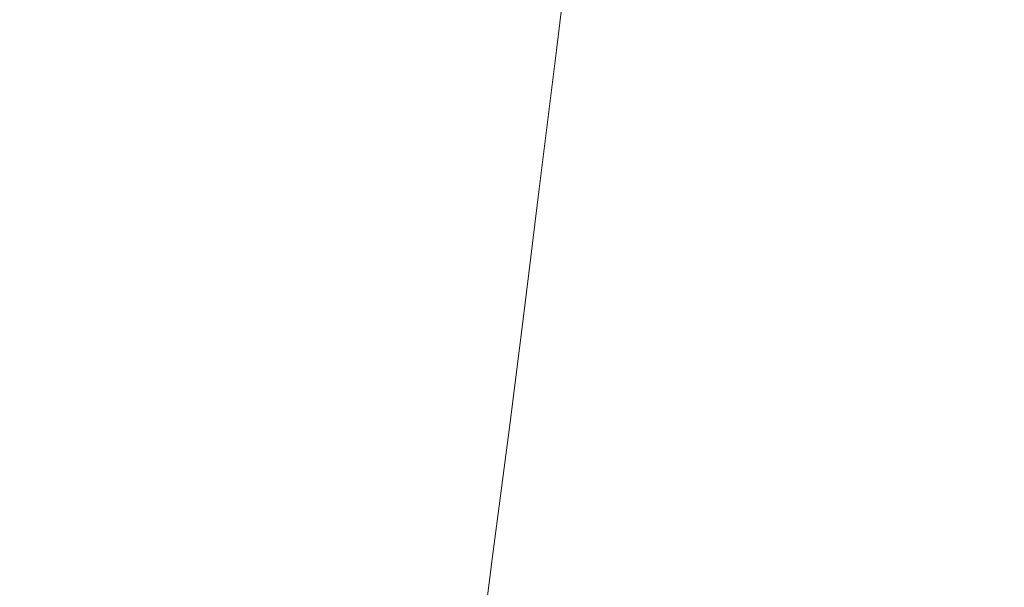
# Model space of a CAD drawing. Extents: x 6 to 1506, y -934 to -34.
# Drawn here: x 1041 to 1343, y -658 to -484 of the extents above; entities that cross this region are included whole.
import ezdxf

# ---------------------------------------------------------------- set-up
doc = ezdxf.new("R2010")
doc.units = 0
doc.header["$LTSCALE"] = 500
doc.header["$MEASUREMENT"] = 0
doc.layers.add('INFINITY_CERAMIKA', color=7, linetype='Continuous')

msp = doc.modelspace()

# ---------------------------------------------------------------- linework, layer by layer
at = {"layer": 'INFINITY_CERAMIKA', "lineweight": 0}
for points, invisible_edges in [([(1154.68, -484.19, 225.74), (1159.24, -447.44, 225.69), (1151.16, -446.17, 225.72), (1146.62, -482.9, 225.77)], 15), ([(1154.68, -484.19, 225.74), (1158.36, -484.77, 225.75), (1162.93, -448, 225.69), (1159.24, -447.44, 225.69)], 15), ([(1161.6, -485.28, 225.76), (1166.18, -448.48, 225.7), (1162.93, -448, 225.69), (1158.36, -484.77, 225.75)], 15), ([(1161.6, -485.28, 225.76), (1164.49, -485.73, 225.79), (1169.07, -448.89, 225.71), (1166.18, -448.48, 225.7)], 15), ([(1167.1, -486.13, 225.83), (1171.69, -449.26, 225.74), (1169.07, -448.89, 225.71), (1164.49, -485.73, 225.79)], 15), ([(1167.1, -486.13, 225.83), (1169.54, -486.5, 225.87), (1174.13, -449.59, 225.78), (1171.69, -449.26, 225.74)], 15), ([(1171.87, -486.86, 225.92), (1176.47, -449.89, 225.82), (1174.13, -449.59, 225.78), (1169.54, -486.5, 225.87)], 15), ([(1171.87, -486.86, 225.92), (1174.2, -487.22, 225.98), (1178.8, -450.19, 225.87), (1176.47, -449.89, 225.82)], 15), ([(1176.61, -487.58, 226.05), (1181.21, -450.48, 225.92), (1178.8, -450.19, 225.87), (1174.2, -487.22, 225.98)], 15), ([(1176.61, -487.58, 226.05), (1179.11, -487.97, 226.21), (1183.73, -450.79, 226.07), (1181.21, -450.48, 225.92)], 15), ([(1181.75, -488.37, 226.55), (1186.37, -451.11, 226.39), (1183.73, -450.79, 226.07), (1179.11, -487.97, 226.21)], 15), ([(1181.75, -488.37, 226.55), (1184.53, -488.79, 227.15), (1189.16, -451.44, 226.97), (1186.37, -451.11, 226.39)], 15), ([(1187.48, -489.24, 228.09), (1192.12, -451.78, 227.9), (1189.16, -451.44, 226.97), (1184.53, -488.79, 227.15)], 15), ([(1187.48, -489.24, 228.09), (1190.63, -489.73, 229.47), (1195.28, -452.14, 229.25), (1192.12, -451.78, 227.9)], 15), ([(1194, -490.24, 231.36), (1198.66, -452.53, 231.12), (1195.28, -452.14, 229.25), (1190.63, -489.73, 229.47)], 15), ([(1194, -490.24, 231.36), (1198.77, -490.97, 235.16), (1203.44, -453.06, 234.89), (1198.66, -452.53, 231.12)], 15), ([(1206.13, -492.1, 242.25), (1210.82, -453.89, 241.93), (1203.44, -453.06, 234.89), (1198.77, -490.97, 235.16)], 14), ([(980.35, -453.59, 227.04), (976.6, -496.64, 226.83), (1077.78, -513.99, 226.16), (1082.52, -471.95, 226.21)], 15), ([(1206.13, -492.1, 242.25), (1215.5, -493.53, 253.04), (1220.22, -454.93, 252.64), (1210.82, -453.89, 241.93)], 15), ([(1226.31, -495.19, 267.93), (1231.07, -456.13, 267.44), (1220.22, -454.93, 252.64), (1215.5, -493.53, 253.04)], 15), ([(1226.31, -495.19, 267.93), (1253.26, -499.32, 317.44), (1258.12, -459.12, 316.76), (1231.07, -456.13, 267.44)], 15), ([(1311.04, -508.19, 432.12), (1316.14, -465.54, 431.04), (1258.12, -459.12, 316.76), (1253.26, -499.32, 317.44)], 15), ([(1311.04, -508.19, 432.12), (1366.06, -516.64, 542.73), (1371.4, -471.67, 541.28), (1316.14, -465.54, 431.04)], 15), ([(1130.26, -480.27, 225.86), (1082.52, -471.95, 226.21), (1077.78, -513.99, 226.16), (1125.14, -521.98, 225.87)], 15), ([(1130.26, -480.27, 225.86), (1125.14, -521.98, 225.87), (1141.44, -524.63, 225.81), (1146.62, -482.9, 225.77)], 15), ([(1154.68, -484.19, 225.74), (1146.62, -482.9, 225.77), (1141.44, -524.63, 225.81), (1149.48, -525.93, 225.79)], 15), ([(1154.68, -484.19, 225.74), (1149.48, -525.93, 225.79), (1153.15, -526.54, 225.81), (1158.36, -484.77, 225.75)], 15), ([(1161.6, -485.28, 225.76), (1158.36, -484.77, 225.75), (1153.15, -526.54, 225.81), (1156.38, -527.07, 225.83)], 15), ([(1161.6, -485.28, 225.76), (1156.38, -527.07, 225.83), (1159.26, -527.56, 225.87), (1164.49, -485.73, 225.79)], 15), ([(1167.1, -486.13, 225.83), (1164.49, -485.73, 225.79), (1159.26, -527.56, 225.87), (1161.87, -528.01, 225.91)], 15), ([(1167.1, -486.13, 225.83), (1161.87, -528.01, 225.91), (1164.3, -528.43, 225.96), (1169.54, -486.5, 225.87)], 15), ([(1171.87, -486.86, 225.92), (1169.54, -486.5, 225.87), (1164.3, -528.43, 225.96), (1166.63, -528.85, 226.03)], 15), ([(1171.87, -486.86, 225.92), (1166.63, -528.85, 226.03), (1168.95, -529.27, 226.1), (1174.2, -487.22, 225.98)], 15), ([(1176.61, -487.58, 226.05), (1174.2, -487.22, 225.98), (1168.95, -529.27, 226.1), (1171.35, -529.72, 226.18)], 15), ([(1176.61, -487.58, 226.05), (1171.35, -529.72, 226.18), (1173.85, -530.19, 226.36), (1179.11, -487.97, 226.21)], 15), ([(1181.75, -488.37, 226.55), (1179.11, -487.97, 226.21), (1173.85, -530.19, 226.36), (1176.48, -530.69, 226.71)], 15), ([(1181.75, -488.37, 226.55), (1176.48, -530.69, 226.71), (1179.25, -531.22, 227.33), (1184.53, -488.79, 227.15)], 15), ([(1187.48, -489.24, 228.09), (1184.53, -488.79, 227.15), (1179.25, -531.22, 227.33), (1182.2, -531.79, 228.3)], 15), ([(1187.48, -489.24, 228.09), (1182.2, -531.79, 228.3), (1185.34, -532.41, 229.7), (1190.63, -489.73, 229.47)], 15), ([(1194, -490.24, 231.36), (1190.63, -489.73, 229.47), (1185.34, -532.41, 229.7), (1188.7, -533.08, 231.62)], 15), ([(1194, -490.24, 231.36), (1188.7, -533.08, 231.62), (1193.45, -534.02, 235.46), (1198.77, -490.97, 235.16)], 15), ([(1206.13, -492.1, 242.25), (1198.77, -490.97, 235.16), (1193.45, -534.02, 235.46), (1200.79, -535.5, 242.62)], 15), ([(1206.13, -492.1, 242.25), (1200.79, -535.5, 242.62), (1210.12, -537.38, 253.49), (1215.5, -493.53, 253.04)], 14), ([(1226.31, -495.19, 267.93), (1215.5, -493.53, 253.04), (1210.12, -537.38, 253.49), (1220.9, -539.56, 268.47)], 15), ([(1226.31, -495.19, 267.93), (1220.9, -539.56, 268.47), (1247.73, -544.99, 318.2), (1253.26, -499.32, 317.44)], 15), ([(973.2, -532.86, 226.64), (1073.67, -549.52, 226.1), (1077.78, -513.99, 226.16), (976.6, -496.64, 226.83)], 15), ([(1311.04, -508.19, 432.12), (1253.26, -499.32, 317.44), (1247.73, -544.99, 318.2), (1305.25, -556.63, 433.35)], 15), ([(1311.04, -508.19, 432.12), (1305.25, -556.63, 433.35), (1360.01, -567.72, 544.38), (1366.06, -516.64, 542.73)], 15), ([(1120.76, -557.27, 225.87), (1125.14, -521.98, 225.87), (1077.78, -513.99, 226.16), (1073.67, -549.52, 226.1)], 15), ([(1120.76, -557.27, 225.87), (1137.02, -559.92, 225.83), (1141.44, -524.63, 225.81), (1125.14, -521.98, 225.87)], 15), ([(1145.03, -561.23, 225.82), (1149.48, -525.93, 225.79), (1141.44, -524.63, 225.81), (1137.02, -559.92, 225.83)], 15), ([(1145.03, -561.23, 225.82), (1148.7, -561.86, 225.84), (1153.15, -526.54, 225.81), (1149.48, -525.93, 225.79)], 15), ([(1151.92, -562.42, 225.87), (1156.38, -527.07, 225.83), (1153.15, -526.54, 225.81), (1148.7, -561.86, 225.84)], 15), ([(1151.92, -562.42, 225.87), (1154.79, -562.93, 225.92), (1159.26, -527.56, 225.87), (1156.38, -527.07, 225.83)], 15), ([(1157.4, -563.42, 225.97), (1161.87, -528.01, 225.91), (1159.26, -527.56, 225.87), (1154.79, -562.93, 225.92)], 15), ([(1157.4, -563.42, 225.97), (1159.82, -563.89, 226.03), (1164.3, -528.43, 225.96), (1161.87, -528.01, 225.91)], 15), ([(1162.15, -564.35, 226.1), (1166.63, -528.85, 226.03), (1164.3, -528.43, 225.96), (1159.82, -563.89, 226.03)], 15), ([(1162.15, -564.35, 226.1), (1164.47, -564.83, 226.18), (1168.95, -529.27, 226.1), (1166.63, -528.85, 226.03)], 15), ([(1166.86, -565.34, 226.28), (1171.35, -529.72, 226.18), (1168.95, -529.27, 226.1), (1164.47, -564.83, 226.18)], 15), ([(1166.86, -565.34, 226.28), (1169.36, -565.89, 226.47), (1173.85, -530.19, 226.36), (1171.35, -529.72, 226.18)], 15), ([(1171.98, -566.47, 226.84), (1176.48, -530.69, 226.71), (1173.85, -530.19, 226.36), (1169.36, -565.89, 226.47)], 15), ([(1171.98, -566.47, 226.84), (1174.75, -567.1, 227.48), (1179.25, -531.22, 227.33), (1176.48, -530.69, 226.71)], 15), ([(1177.69, -567.78, 228.46), (1182.2, -531.79, 228.3), (1179.25, -531.22, 227.33), (1174.75, -567.1, 227.48)], 15), ([(973.2, -532.86, 226.64), (969.55, -567.88, 226.46), (1069.51, -584.05, 226.03), (1073.67, -549.52, 226.1)], 15), ([(1177.69, -567.78, 228.46), (1180.82, -568.51, 229.89), (1185.34, -532.41, 229.7), (1182.2, -531.79, 228.3)], 15), ([(1184.17, -569.3, 231.83), (1188.7, -533.08, 231.62), (1185.34, -532.41, 229.7), (1180.82, -568.51, 229.89)], 15), ([(1184.17, -569.3, 231.83), (1188.92, -570.43, 235.7), (1193.45, -534.02, 235.46), (1188.7, -533.08, 231.62)], 15), ([(1196.23, -572.2, 242.92), (1200.79, -535.5, 242.62), (1193.45, -534.02, 235.46), (1188.92, -570.43, 235.7)], 14), ([(1196.23, -572.2, 242.92), (1205.55, -574.46, 253.86), (1210.12, -537.38, 253.49), (1200.79, -535.5, 242.62)], 15), ([(1216.29, -577.08, 268.92), (1220.9, -539.56, 268.47), (1210.12, -537.38, 253.49), (1205.55, -574.46, 253.86)], 15), ([(1216.29, -577.08, 268.92), (1243.04, -583.61, 318.85), (1247.73, -544.99, 318.2), (1220.9, -539.56, 268.47)], 15), ([(1300.35, -597.61, 434.39), (1305.25, -556.63, 433.35), (1247.73, -544.99, 318.2), (1243.04, -583.61, 318.85)], 15), ([(1120.76, -557.27, 225.87), (1073.67, -549.52, 226.1), (1069.51, -584.05, 226.03), (1116.38, -591.63, 225.86)], 15), ([(1120.76, -557.27, 225.87), (1116.38, -591.63, 225.86), (1132.6, -594.26, 225.83), (1137.02, -559.92, 225.83)], 15), ([(1300.35, -597.61, 434.39), (1354.91, -610.93, 545.79), (1360.01, -567.72, 544.38), (1305.25, -556.63, 433.35)], 15), ([(1145.03, -561.23, 225.82), (1137.02, -559.92, 225.83), (1132.6, -594.26, 225.83), (1140.59, -595.58, 225.84)], 15), ([(1145.03, -561.23, 225.82), (1140.59, -595.58, 225.84), (1144.25, -596.22, 225.87), (1148.7, -561.86, 225.84)], 15), ([(1151.92, -562.42, 225.87), (1148.7, -561.86, 225.84), (1144.25, -596.22, 225.87), (1147.47, -596.81, 225.9)], 15), ([(1151.92, -562.42, 225.87), (1147.47, -596.81, 225.9), (1150.34, -597.35, 225.95), (1154.79, -562.93, 225.92)], 15), ([(1157.4, -563.42, 225.97), (1154.79, -562.93, 225.92), (1150.34, -597.35, 225.95), (1152.94, -597.87, 226.01)], 15), ([(1157.4, -563.42, 225.97), (1152.94, -597.87, 226.01), (1155.36, -598.38, 226.08), (1159.82, -563.89, 226.03)], 15), ([(1162.15, -564.35, 226.1), (1159.82, -563.89, 226.03), (1155.36, -598.38, 226.08), (1157.69, -598.9, 226.16)], 15), ([(1162.15, -564.35, 226.1), (1157.69, -598.9, 226.16), (1160, -599.43, 226.25), (1164.47, -564.83, 226.18)], 15), ([(1166.86, -565.34, 226.28), (1164.47, -564.83, 226.18), (1160, -599.43, 226.25), (1162.4, -600.01, 226.36)], 15), ([(965.02, -607.33, 226.25), (1064.58, -623.1, 225.95), (1069.51, -584.05, 226.03), (969.55, -567.88, 226.46)], 15), ([(1166.86, -565.34, 226.28), (1162.4, -600.01, 226.36), (1164.89, -600.62, 226.56), (1169.36, -565.89, 226.47)], 15), ([(1171.98, -566.47, 226.84), (1169.36, -565.89, 226.47), (1164.89, -600.62, 226.56), (1167.5, -601.29, 226.95)], 15), ([(1171.98, -566.47, 226.84), (1167.5, -601.29, 226.95), (1170.27, -602, 227.6), (1174.75, -567.1, 227.48)], 15), ([(1177.69, -567.78, 228.46), (1174.75, -567.1, 227.48), (1170.27, -602, 227.6), (1173.2, -602.78, 228.61)], 15), ([(1177.69, -567.78, 228.46), (1173.2, -602.78, 228.61), (1176.33, -603.63, 230.05), (1180.82, -568.51, 229.89)], 15), ([(1184.17, -569.3, 231.83), (1180.82, -568.51, 229.89), (1176.33, -603.63, 230.05), (1179.67, -604.54, 232.02)], 15), ([(1184.17, -569.3, 231.83), (1179.67, -604.54, 232.02), (1184.41, -605.86, 235.93), (1188.92, -570.43, 235.7)], 15), ([(1196.23, -572.2, 242.92), (1188.92, -570.43, 235.7), (1184.41, -605.86, 235.93), (1191.71, -607.91, 243.19)], 7), ([(1196.23, -572.2, 242.92), (1191.71, -607.91, 243.19), (1201.01, -610.53, 254.2), (1205.55, -574.46, 253.86)], 15), ([(1216.29, -577.08, 268.92), (1205.55, -574.46, 253.86), (1201.01, -610.53, 254.2), (1211.73, -613.58, 269.34)], 15), ([(1216.29, -577.08, 268.92), (1211.73, -613.58, 269.34), (1238.41, -621.19, 319.45), (1243.04, -583.61, 318.85)], 15), ([(1111.28, -630.52, 225.84), (1116.38, -591.63, 225.86), (1069.51, -584.05, 226.03), (1064.58, -623.1, 225.95)], 15), ([(1300.35, -597.61, 434.39), (1243.04, -583.61, 318.85), (1238.41, -621.19, 319.45), (1295.56, -637.48, 435.38)], 15), ([(1111.28, -630.52, 225.84), (1127.45, -633.14, 225.83), (1132.6, -594.26, 225.83), (1116.38, -591.63, 225.86)], 15), ([(1135.42, -634.46, 225.85), (1140.59, -595.58, 225.84), (1132.6, -594.26, 225.83), (1127.45, -633.14, 225.83)], 15), ([(1135.42, -634.46, 225.85), (1139.07, -635.12, 225.88), (1144.25, -596.22, 225.87), (1140.59, -595.58, 225.84)], 15), ([(1142.29, -635.73, 225.93), (1147.47, -596.81, 225.9), (1144.25, -596.22, 225.87), (1139.07, -635.12, 225.88)], 15), ([(1142.29, -635.73, 225.93), (1145.15, -636.31, 225.98), (1150.34, -597.35, 225.95), (1147.47, -596.81, 225.9)], 15), ([(1147.75, -636.87, 226.05), (1152.94, -597.87, 226.01), (1150.34, -597.35, 225.95), (1145.15, -636.31, 225.98)], 15), ([(1147.75, -636.87, 226.05), (1150.16, -637.43, 226.13), (1155.36, -598.38, 226.08), (1152.94, -597.87, 226.01)], 15), ([(1300.35, -597.61, 434.39), (1295.56, -637.48, 435.38), (1349.95, -652.98, 547.13), (1354.91, -610.93, 545.79)], 15), ([(1152.49, -638, 226.22), (1157.69, -598.9, 226.16), (1155.36, -598.38, 226.08), (1150.16, -637.43, 226.13)], 15), ([(1152.49, -638, 226.22), (1154.8, -638.6, 226.33), (1160, -599.43, 226.25), (1157.69, -598.9, 226.16)], 15), ([(1157.19, -639.25, 226.44), (1162.4, -600.01, 226.36), (1160, -599.43, 226.25), (1154.8, -638.6, 226.33)], 15), ([(1157.19, -639.25, 226.44), (1159.68, -639.94, 226.66), (1164.89, -600.62, 226.56), (1162.4, -600.01, 226.36)], 15), ([(1162.3, -640.7, 227.07), (1167.5, -601.29, 226.95), (1164.89, -600.62, 226.56), (1159.68, -639.94, 226.66)], 15), ([(1162.3, -640.7, 227.07), (1165.06, -641.52, 227.74), (1170.27, -602, 227.6), (1167.5, -601.29, 226.95)], 15), ([(1167.99, -642.41, 228.76), (1173.2, -602.78, 228.61), (1170.27, -602, 227.6), (1165.06, -641.52, 227.74)], 15), ([(1167.99, -642.41, 228.76), (1171.11, -643.38, 230.23), (1176.33, -603.63, 230.05), (1173.2, -602.78, 228.61)], 15), ([(1174.45, -644.43, 232.22), (1179.67, -604.54, 232.02), (1176.33, -603.63, 230.05), (1171.11, -643.38, 230.23)], 15), ([(1174.45, -644.43, 232.22), (1179.18, -645.96, 236.16), (1184.41, -605.86, 235.93), (1179.67, -604.54, 232.02)], 15), ([(1186.47, -648.33, 243.49), (1191.71, -607.91, 243.19), (1184.41, -605.86, 235.93), (1179.18, -645.96, 236.16)], 14), ([(965.02, -607.33, 226.25), (960.95, -641.07, 226.07), (1060.24, -656.54, 225.88), (1064.58, -623.1, 225.95)], 15), ([(1186.47, -648.33, 243.49), (1195.75, -651.37, 254.57), (1201.01, -610.53, 254.2), (1191.71, -607.91, 243.19)], 15), ([(1206.46, -654.91, 269.8), (1211.73, -613.58, 269.34), (1201.01, -610.53, 254.2), (1195.75, -651.37, 254.57)], 15), ([(1206.46, -654.91, 269.8), (1233.08, -663.73, 320.11), (1238.41, -621.19, 319.45), (1211.73, -613.58, 269.34)], 15), ([(1290.08, -682.62, 436.45), (1295.56, -637.48, 435.38), (1238.41, -621.19, 319.45), (1233.08, -663.73, 320.11)], 15), ([(1111.28, -630.52, 225.84), (1064.58, -623.1, 225.95), (1060.24, -656.54, 225.88), (1106.81, -663.86, 225.82)], 15), ([(1111.28, -630.52, 225.84), (1106.81, -663.86, 225.82), (1122.94, -666.46, 225.83), (1127.45, -633.14, 225.83)], 15), ([(1135.42, -634.46, 225.85), (1127.45, -633.14, 225.83), (1122.94, -666.46, 225.83), (1130.9, -667.79, 225.86)], 15), ([(1135.42, -634.46, 225.85), (1130.9, -667.79, 225.86), (1134.54, -668.46, 225.9), (1139.07, -635.12, 225.88)], 15), ([(1142.29, -635.73, 225.93), (1139.07, -635.12, 225.88), (1134.54, -668.46, 225.9), (1137.75, -669.09, 225.95)], 15), ([(1142.29, -635.73, 225.93), (1137.75, -669.09, 225.95), (1140.61, -669.7, 226.01), (1145.15, -636.31, 225.98)], 15), ([(1147.75, -636.87, 226.05), (1145.15, -636.31, 225.98), (1140.61, -669.7, 226.01), (1143.21, -670.29, 226.08)], 15), ([(1147.75, -636.87, 226.05), (1143.21, -670.29, 226.08), (1145.62, -670.89, 226.17), (1150.16, -637.43, 226.13)], 15), ([(1152.49, -638, 226.22), (1150.16, -637.43, 226.13), (1145.62, -670.89, 226.17), (1147.94, -671.51, 226.27)], 15), ([(1152.49, -638, 226.22), (1147.94, -671.51, 226.27), (1150.26, -672.17, 226.38), (1154.8, -638.6, 226.33)], 15), ([(1157.19, -639.25, 226.44), (1154.8, -638.6, 226.33), (1150.26, -672.17, 226.38), (1152.64, -672.87, 226.51)], 15), ([(1157.19, -639.25, 226.44), (1152.64, -672.87, 226.51), (1155.13, -673.64, 226.74), (1159.68, -639.94, 226.66)], 15), ([(1162.3, -640.7, 227.07), (1159.68, -639.94, 226.66), (1155.13, -673.64, 226.74), (1157.74, -674.48, 227.16)], 15), ([(1290.08, -682.62, 436.45), (1344.31, -700.59, 548.6), (1349.95, -652.98, 547.13), (1295.56, -637.48, 435.38)], 15), ([(958.67, -658.94, 225.98), (1057.83, -674.27, 225.85), (1060.24, -656.54, 225.88), (960.95, -641.07, 226.07)], 15), ([(1162.3, -640.7, 227.07), (1157.74, -674.48, 227.16), (1160.5, -675.38, 227.84), (1165.06, -641.52, 227.74)], 15), ([(1167.99, -642.41, 228.76), (1165.06, -641.52, 227.74), (1160.5, -675.38, 227.84), (1163.43, -676.37, 228.89)], 15), ([(1167.99, -642.41, 228.76), (1163.43, -676.37, 228.89), (1166.55, -677.45, 230.37), (1171.11, -643.38, 230.23)], 15), ([(1174.45, -644.43, 232.22), (1171.11, -643.38, 230.23), (1166.55, -677.45, 230.37), (1169.89, -678.62, 232.38)], 15), ([(1174.45, -644.43, 232.22), (1169.89, -678.62, 232.38), (1174.61, -680.32, 236.36), (1179.18, -645.96, 236.16)], 15), ([(1186.47, -648.33, 243.49), (1179.18, -645.96, 236.16), (1174.61, -680.32, 236.36), (1181.9, -682.97, 243.73)], 15), ([(1186.47, -648.33, 243.49), (1181.9, -682.97, 243.73), (1191.17, -686.37, 254.88), (1195.75, -651.37, 254.57)], 14), ([(1206.46, -654.91, 269.8), (1195.75, -651.37, 254.57), (1191.17, -686.37, 254.88), (1201.87, -690.33, 270.17)], 15), ([(1206.46, -654.91, 269.8), (1201.87, -690.33, 270.17), (1228.45, -700.19, 320.65), (1233.08, -663.73, 320.11)], 15), ([(1104.35, -681.53, 225.81), (1106.81, -663.86, 225.82), (1060.24, -656.54, 225.88), (1057.83, -674.27, 225.85)], 15)]:
    msp.add_3dface(points, dxfattribs=dict(at, invisible_edges=invisible_edges))

doc.saveas('drawing.dxf')
